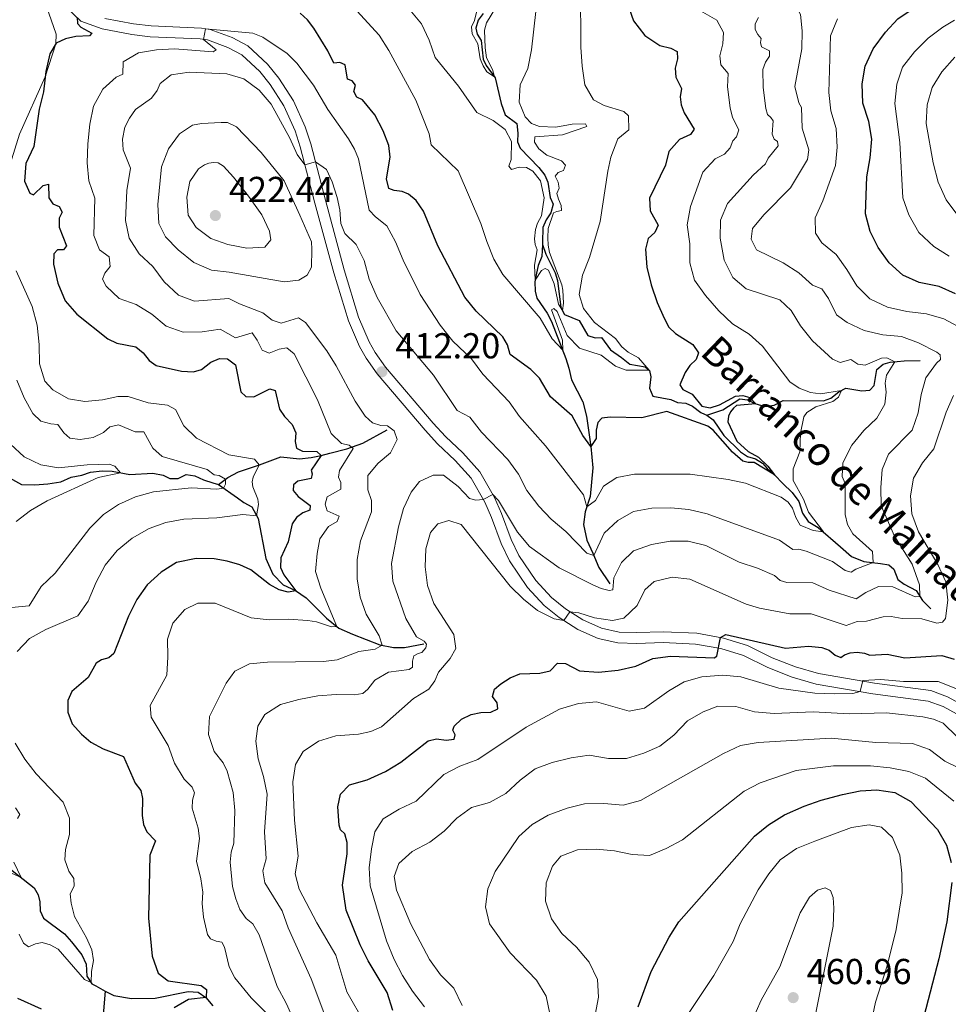
# Model space of a CAD drawing. Units: metres. Extents: x 629426 to 636413, y 651175 to 655931.
# Drawn here: x 634050 to 634308, y 652501 to 652774 of the extents above; entities that cross this region are included whole.
import ezdxf

# ---------------------------------------------------------------- set-up
doc = ezdxf.new("R2010")
doc.units = ezdxf.units.M
doc.header["$MEASUREMENT"] = 0
doc.linetypes.add('DGN Style 3', pattern=[121.751434, 86.96531, -34.786124])
for name, color, linetype, lineweight in [('Elementos auxiliares', 7, 'Continuous', 0), ('Entidades rústicas y varios', 7, 'Continuous', 0), ('Hidrografía', 7, 'Continuous', 0), ('Relieve y altimetría', 7, 'Continuous', 0), ('Textos de rotulación', 7, 'Continuous', 0), ('Viales y ferrocarril', 7, 'Continuous', 0)]:
    doc.layers.add(name, color=color, linetype=linetype, lineweight=lineweight)
doc.styles.add('Style-Arial', font='txt')
doc.styles.add('Style-timesi', font='timesi.shx', dxfattribs={"bigfont": 'timesibig.shx'})

# ---------------------------------------------------------------- blocks, each defined once
blk = doc.blocks.new('5PATER_228')
at = {"layer": 'Relieve y altimetría', "linetype": 'Continuous', "lineweight": 0}
h = blk.add_hatch(color=250, dxfattribs=at)
edge = h.paths.add_edge_path()
edge.add_ellipse((0, 0), major_axis=(-1.1, -1.11), ratio=0.999422, start_angle=0, end_angle=360)
blk = doc.blocks.new('5PATER_237')
at = {"layer": 'Relieve y altimetría', "linetype": 'Continuous', "lineweight": 0}
h = blk.add_hatch(color=250, dxfattribs=at)
edge = h.paths.add_edge_path()
edge.add_ellipse((0, 0), major_axis=(-1.1, -1.11), ratio=0.999422, start_angle=0, end_angle=360)
blk = doc.blocks.new('5PATER_238')
at = {"layer": 'Relieve y altimetría', "linetype": 'Continuous', "lineweight": 0}
h = blk.add_hatch(color=250, dxfattribs=at)
edge = h.paths.add_edge_path()
edge.add_ellipse((0, 0), major_axis=(-1.1, -1.11), ratio=0.999422, start_angle=0, end_angle=360)

msp = doc.modelspace()

# ---------------------------------------------------------------- linework, layer by layer
at = {"layer": 'Elementos auxiliares', "color": 250, "linetype": 'Continuous', "lineweight": 0}
msp.add_3dface([(629426.49, 655801.59), (636323.9, 655930.9), (636412.95, 651304.62), (629511.01, 651175.33)], dxfattribs=at)
at = {"layer": 'Entidades rústicas y varios', "color": 92, "linetype": 'Continuous', "lineweight": 0}
msp.add_polyline3d([(634056.178, 652781.824, 398.77), (634060.308, 652770.078, 399.749), (634060.227, 652767.411, 400.021), (634057.206, 652758.211, 400.021), (634050.108, 652742.264, 398.906), (634047.45, 652733.996, 398.607), (634045.985, 652732.47, 398.226), (634044.486, 652732.603, 397.954), (634042.65, 652734.632, 397.492), (634038.684, 652746.354, 397.057), (634034.135, 652755.97, 397.193), (634030.229, 652762.091, 397.165), (634027.979, 652764.411, 397.193), (634025.741, 652767.438, 397.22), (634023.202, 652771.901, 397.301), (634022.345, 652775.228, 397.465)], dxfattribs=at)
at = {"layer": 'Hidrografía', "color": 142, "linetype": 'DGN Style 3', "lineweight": 25}
for points in [[(634178.949, 652775.855, 383.593), (634177.52, 652773.95, 383.838), (634176.884, 652771.788, 383.865), (634177.273, 652770.055, 383.92), (634178.369, 652768.364, 384.028), (634178.937, 652763.182, 384.409), (634179.818, 652761.35, 384.599), (634182.28, 652758.001, 385.035), (634183.923, 652750.828, 385.361), (634185.049, 652747.642, 385.606), (634188.28, 652745.26, 385.905), (634188.634, 652742.575, 386.258), (634188.465, 652740.178, 386.503), (634189.21, 652738.371, 386.72), (634194.432, 652733.012, 387.319), (634196.108, 652730.871, 387.482), (634196.935, 652729.011, 387.563), (634197.54, 652724.726, 387.618), (634198.448, 652722.868, 387.618), (634197.763, 652720.461, 387.726), (634196.444, 652718.476, 387.917), (634195.535, 652716.39, 388.107), (634195.479, 652712.256, 388.365), (634195.47, 652711.602, 388.406)], [(634195.47, 652711.602, 388.406), (634195.238, 652708.279, 388.677), (634194.228, 652705.81, 389.112), (634193.81, 652703.653, 389.439), (634193.288, 652701.276, 390.146), (634193.395, 652698.722, 390.717), (634193.899, 652696.693, 391.233), (634196.702, 652692.589, 391.859), (634197.975, 652690.222, 392.729), (634201.965, 652679.969, 395.665), (634202.808, 652677.321, 395.72), (634203.473, 652674.071, 396.236), (634206.646, 652667.881, 397.243), (634207.652, 652663.958, 397.922), (634208.913, 652655.471, 400.016), (634209.47, 652649.554, 401.593), (634208.681, 652641.624, 404.149), (634207.326, 652637.38, 405.4), (634206.883, 652633.809, 406.678), (634207.786, 652629.53, 408.064), (634209.466, 652625.866, 409.805), (634211.099, 652621.847, 411.055), (634214.128, 652617.34, 413.122)], [(634195.47, 652711.602, 388.406), (634196.341, 652708.928, 388.678), (634198.976, 652703.733, 389.086), (634199.618, 652701.625, 389.276), (634200.56, 652694.165, 389.929), (634201.524, 652692.227, 390.092), (634205.611, 652690.515, 390.554), (634208.09, 652686.378, 390.935), (634210.088, 652685.739, 391.37), (634211.8, 652685.828, 391.696), (634214.372, 652682.373, 392.294), (634217.435, 652680.26, 392.621), (634219.703, 652678.375, 393.409), (634223.961, 652677.647, 394.579), (634225.178, 652676.638, 395.041), (634225.514, 652674.877, 395.068), (634225.17, 652671.743, 395.285), (634226.086, 652669.504, 395.721), (634231.109, 652668.574, 396.672), (634232.976, 652667.715, 397.107), (634235.264, 652667.571, 397.243), (634237.131, 652666.685, 397.325), (634239.425, 652664.937, 397.461), (634240.452, 652664.521, 397.509), (634241.152, 652664.238, 397.542)], [(634241.152, 652664.238, 397.542), (634245.555, 652665.66, 398.058), (634250.278, 652668.776, 399.173), (634252.432, 652668.521, 399.499), (634254.493, 652667.476, 399.961), (634257.258, 652666.608, 400.424), (634259.86, 652667.014, 400.532), (634262.363, 652668.317, 401.185), (634273.544, 652668.165, 403.959), (634275.567, 652668.968, 404.339), (634277.762, 652670.7, 404.801), (634279.726, 652671.719, 405.291), (634284.228, 652671.023, 406.107), (634286.455, 652671.15, 406.678), (634287.653, 652672.425, 407.33), (634288.35, 652676.873, 408.554), (634290.142, 652678.351, 408.934), (634292.034, 652678.934, 409.424), (634295.942, 652679.34, 411.055), (634300.428, 652679.405, 412.741)], [(634241.152, 652664.238, 397.542), (634242.92, 652662.914, 397.678), (634245.865, 652658.542, 398.059), (634250.5, 652654.013, 398.712), (634252.457, 652652.748, 399.011), (634254.618, 652652.112, 399.391), (634256.574, 652650.902, 399.5), (634257.857, 652649.378, 399.636), (634259.905, 652647.652, 399.989), (634262.212, 652645.197, 400.805), (634264.791, 652642.775, 402.029), (634266.692, 652640.258, 402.926), (634267.739, 652636.961, 403.443), (634269.308, 652634.709, 403.959), (634272.062, 652633.025, 404.422), (634278.265, 652627.604, 406.896), (634281.365, 652624.975, 407.63), (634284.766, 652623.603, 408.854), (634289.401, 652623.045, 410.893), (634291.721, 652622.604, 411.382), (634293.078, 652621.435, 411.926), (634294.226, 652618.521, 412.524), (634295.992, 652617.279, 412.932), (634299.265, 652615.47, 414.156), (634301.09, 652612.679, 415.624), (634303.34, 652610.413, 417.065)], [(634105.355, 652644.973, 389.471), (634107.954, 652646.875, 390.177), (634110.913, 652648.432, 391.292), (634116.801, 652650.456, 395.072), (634122.711, 652652.672, 395.752), (634127.946, 652652.045, 396.812), (634131.174, 652652.464, 398.253), (634133.936, 652653.038, 399.993), (634136.316, 652653.685, 402.033), (634141.079, 652654.843, 404.235), (634145.479, 652656.429, 405.567), (634152.312, 652660.105, 408.531)], [(634046.509, 652647.275, 380.634), (634050.662, 652644.994, 380.906), (634054.337, 652644.824, 381.477), (634057.949, 652645.116, 381.667), (634061.555, 652645.652, 382.266), (634064.437, 652647.017, 382.592), (634067.417, 652647.567, 383.136), (634069.848, 652648.406, 383.571), (634073.023, 652648.743, 384.142), (634075.825, 652648.692, 384.713), (634080.741, 652647.705, 385.311), (634087.124, 652648.107, 386.181), (634089.991, 652647.541, 386.399), (634091.832, 652646.599, 386.942), (634094.198, 652646.593, 387.377), (634096.406, 652647.699, 388.003), (634098.805, 652647.395, 388.519), (634101.249, 652646.276, 388.927), (634103.812, 652645.463, 389.267), (634105.355, 652644.973, 389.471)], [(634105.355, 652644.973, 389.471), (634110.708, 652641.248, 391.456), (634112.447, 652639.978, 392.979), (634114.702, 652638.746, 394.256), (634116.373, 652635.489, 395.235), (634118.531, 652624.41, 397.492), (634120.498, 652620.017, 398.226), (634123.359, 652617.084, 398.77), (634126.819, 652615.469, 399.967), (634129.716, 652613.489, 401.272), (634135.435, 652607.813, 403.882), (634138.837, 652605.027, 405.214), (634142.651, 652603.392, 406.547), (634150.19, 652600.446, 409.755), (634154.041, 652599.655, 411.06), (634157.086, 652599.69, 412.393), (634162.479, 652600.644, 414.514)], [(634046.722, 652538.738, 389.58), (634054.131, 652532.879, 390.396), (634055.259, 652530.944, 390.613), (634055.706, 652529.022, 390.722), (634055.786, 652526.468, 390.967), (634056.725, 652524.42, 391.157), (634062.553, 652520.079, 391.81), (634064.555, 652517.917, 392.082), (634067.432, 652514.25, 392.924), (634068.573, 652511.663, 393.822), (634068.776, 652508.349, 394.556), (634070.234, 652506.23, 395.073), (634071.329, 652505.621, 395.294), (634073.865, 652504.211, 395.807)], [(634073.865, 652504.211, 395.807), (634073.375, 652497.592, 397.737), (634070.768, 652484.103, 402.142), (634070.914, 652479.673, 403.556), (634071.74, 652475.203, 405.051), (634071.637, 652470.931, 406.52), (634072.039, 652467.24, 407.988), (634072.095, 652463.162, 409.184), (634070.802, 652455.928, 412.447)], [(634073.865, 652504.211, 395.807), (634076.311, 652502.983, 397.139), (634081.17, 652502.13, 397.792), (634087.777, 652502.212, 398.499), (634096.957, 652504.113, 399.07), (634099.708, 652503.925, 399.45), (634101.914, 652502.447, 399.994), (634103.84, 652500.066, 400.81)]]:
    msp.add_polyline3d(points, dxfattribs=at)
at = {"layer": 'Relieve y altimetría', "color": 30, "linetype": 'Continuous', "lineweight": 0, "flags": 128}
for points, elevation in [([(634309.41, 652817.7), (634305.045, 652814.848), (634300.347, 652812.762), (634295.73, 652810.134), (634286.911, 652804.461), (634282.963, 652801.391), (634275.765, 652794.184), (634268.812, 652786.548), (634266.316, 652782.217), (634265.862, 652777.921), (634267.134, 652775.526), (634267.58, 652771.021), (634267.518, 652766.019), (634265.614, 652755.533), (634266.658, 652751.013), (634267.418, 652749.75), (634267.645, 652744.016), (634269.509, 652737.962), (634269.129, 652735.289), (634264.371, 652727.397), (634256.988, 652719.919), (634253.776, 652716.092)], 415), ([(634206.047, 652782.864), (634206.126, 652766.504), (634206.428, 652761.231), (634207.187, 652756.052), (634209.584, 652751.885), (634212.609, 652750.261), (634218.028, 652748.577), (634219.303, 652747.407), (634219.464, 652743.548), (634216.416, 652741.011), (634214.454, 652735.885), (634213.581, 652732.032), (634211.428, 652718.069), (634208.499, 652707.995), (634206.532, 652703.086), (634205.662, 652697.765), (634206.803, 652693.872), (634209.875, 652689.937), (634215.732, 652685.488), (634217.52, 652683.186), (634219.209, 652681.725), (634222.125, 652680.126), (634225.069, 652676.728), (634218.678, 652676.705), (634215.772, 652677.815), (634211.766, 652680.861), (634205.715, 652682.831), (634202.325, 652686.378), (634199.524, 652692.984), (634198.553, 652693.889), (634197.991, 652693.469), (634201.019, 652685.046), (634201.061, 652682.292), (634198.085, 652685.467), (634194.76, 652691.137), (634184.394, 652703.272), (634181.915, 652707.614), (634179.955, 652712.452), (634178.347, 652717.522), (634171.962, 652732.118), (634164.481, 652739.334), (634163.956, 652742.397), (634160.264, 652751.72), (634152.711, 652765.528), (634150.068, 652769.773), (634142.861, 652777.728)], 395), ([(634154.83, 652781.396), (634161.812, 652772.939), (634163.908, 652768.392), (634165.613, 652763.562), (634172.056, 652755.641), (634177.198, 652748.289), (634181.69, 652746.074), (634185.058, 652743.641), (634186.798, 652740.276), (634186.78, 652735.273), (634186.111, 652733.383), (634186.837, 652732.473), (634188.973, 652733.088), (634191.04, 652733.076), (634192.802, 652732.024), (634194.924, 652729.348), (634195.918, 652724.589), (634195.177, 652719.644), (634194.051, 652717.554), (634193.515, 652715.857), (634193.242, 652713.24), (634193.438, 652711.613), (634193.985, 652710.155), (634193.257, 652705.87), (634193.396, 652701.767), (634195.202, 652704.434), (634196.143, 652704.97), (634197.132, 652704.528), (634198.732, 652700.726), (634199.854, 652695.092), (634200.979, 652693.321), (634201.292, 652695.377), (634201.138, 652698.91), (634200.835, 652700.399), (634197.386, 652709.467), (634196.991, 652711.471), (634196.922, 652713.51), (634197.033, 652716.068), (634198.467, 652720.422), (634199.41, 652720.849), (634200.737, 652721.094), (634200.654, 652722.507), (634199.858, 652724.204), (634199.443, 652725.854), (634200.067, 652727.254), (634199.76, 652728.961), (634198.965, 652730.604), (634199.814, 652731.627), (634201.271, 652732.228), (634201.866, 652733.682), (634200.727, 652734.882), (634196.643, 652736.431), (634194.43, 652738.235), (634193.25, 652740.06), (634193.329, 652741.53), (634200.959, 652742.122), (634207.766, 652744.41), (634207.396, 652745.191), (634203.7, 652745.061), (634199.12, 652744.287), (634194.63, 652744.412), (634192.409, 652745.291), (634190.604, 652747.104), (634188.998, 652751.15), (634189.252, 652755.969), (634191.361, 652760.554), (634192.342, 652765.769), (634193.637, 652776.379)], 390), ([(634182.507, 652777.519), (634179.874, 652773.276), (634179.345, 652771.225), (634179.501, 652766.279), (634179.912, 652763.485), (634181.529, 652760.229), (634182.082, 652758.269), (634179.959, 652759.667), (634178.919, 652761.277), (634178.118, 652763.246), (634177.462, 652767.366), (634175.882, 652770.162), (634175.706, 652772.091), (634176.566, 652773.902), (634177.393, 652777.347)], 385), ([(634273.511, 652631.759), (634269.381, 652637.228), (634267.974, 652640.87), (634265.12, 652646.088), (634265.08, 652649.351), (634266.942, 652654.04), (634267.162, 652659.239), (634268.102, 652663.8), (634268.921, 652664.986), (634271.418, 652666.56), (634276.12, 652668.016), (634277.7, 652669.218), (634278.559, 652671.113), (634272.703, 652670.146), (634269.975, 652670.526), (634266.768, 652671.765), (634264.23, 652673.481), (634256.616, 652683.375), (634252.89, 652686.711), (634248.235, 652689.58), (634244.408, 652693.2), (634240.757, 652697.431), (634237.729, 652701.703), (634236.411, 652706.525), (634236.383, 652711.828), (634235.676, 652717.144), (634236.605, 652722.222), (634240.014, 652731.785), (634243.46, 652735.417), (634246.017, 652736.72), (634247.559, 652738.465), (634248.335, 652740.412), (634249.372, 652741.576), (634249.985, 652743.492), (634248.255, 652746.938), (634247.575, 652749.616), (634246.83, 652755.421), (634247.08, 652759.152), (634245.044, 652761.612), (634244.776, 652764.082), (634245.524, 652767.415), (634245.785, 652770.575), (634243.867, 652773.963), (634239.352, 652776.617)], 405), ([(634255.499, 652774.69), (634254.582, 652772.958), (634254.587, 652771.408), (634255.323, 652770.008), (634256.188, 652768.911), (634256.021, 652767.765), (634256.344, 652766.603), (634258.57, 652765.506), (634258.52, 652763.955), (634257.383, 652762.354), (634256.718, 652760.301), (634256.816, 652755.301), (634257.485, 652749.438), (634257.982, 652747.762), (634258.951, 652746.938), (634259.596, 652745.973), (634259.263, 652742.294), (634259.809, 652740.891), (634260.718, 652740.312), (634260.934, 652739.092), (634258.122, 652735.608), (634257.392, 652734.07), (634253.977, 652730.872), (634246.875, 652723.057), (634244.876, 652718.447), (634244.838, 652713.442), (634245.948, 652707.264), (634248.385, 652702.5), (634252.012, 652699.338), (634261.377, 652696.239), (634264.565, 652693.313), (634267.195, 652689.059), (634270.449, 652684.894), (634276.047, 652679.814), (634278.215, 652678.825), (634281.136, 652679.647), (634283.064, 652678.435), (634285.164, 652678.152), (634289.638, 652680.093), (634291.106, 652680.123), (634293.414, 652679.077), (634291.016, 652675.301), (634290.653, 652673.091), (634290.949, 652670.595), (634290.609, 652667.297), (634288.323, 652663.388), (634284.718, 652659.921), (634281.451, 652655.842), (634278.949, 652651.012), (634278.701, 652647.2), (634279.531, 652645.204), (634279.57, 652636.665), (634280.227, 652633.796), (634281.667, 652631.214), (634287.126, 652626.295), (634287.371, 652623.29), (634282.514, 652621.395), (634281.253, 652620.553), (634279.611, 652621.063), (634276.024, 652623.546), (634268.767, 652626.45), (634266.681, 652626.945), (634265.05, 652626.884), (634261.351, 652629.528), (634241.213, 652636.784), (634236.102, 652638.012), (634231.125, 652638.501), (634225.842, 652638.346), (634220.72, 652637.479)], 410), ([(634277.422, 652774.318), (634275.486, 652769.626), (634275.001, 652753.901), (634275.542, 652748.745), (634277.055, 652743.908), (634277.298, 652738.691), (634276.859, 652733.596), (634273.362, 652723.761), (634271.256, 652719.013), (634271.342, 652714.799), (634273.084, 652712.088), (634277.094, 652708.852), (634280.062, 652704.698), (634282.766, 652700.184), (634286.457, 652696.561), (634291.373, 652694.241), (634296.729, 652692.991), (634302.208, 652692.396), (634306.998, 652690.96), (634314.725, 652686.779)], 420), ([(634308.444, 652708.369), (634304.22, 652711.087), (634300.054, 652714.98), (634297.295, 652719.894), (634295.639, 652724.605), (634294.724, 652740.034), (634293.408, 652750.865), (634293.951, 652756.224), (634295.546, 652760.964), (634298.831, 652765.22), (634302.67, 652768.97), (634306.714, 652772.046), (634309.991, 652774.017)], 430), ([(634124.785, 652607.509), (634130.177, 652607.185), (634132.605, 652606.799), (634136.823, 652605.39), (634138.29, 652605.475), (634133.857, 652616.135), (634132.374, 652620.758), (634132.79, 652625.741), (634133.521, 652629.862), (634135.926, 652633.284), (634138.372, 652634.694), (634138.914, 652636.119), (634135.591, 652637.683), (634135.009, 652639.52), (634135.62, 652641.546), (634139.412, 652643.663), (634139.401, 652645.512), (634138.745, 652646.995), (634138.979, 652648.849), (634142.798, 652654.937), (634141.744, 652655.922), (634139.587, 652656.34), (634136.701, 652659.137), (634132.865, 652668.495), (634126.456, 652681.282), (634124.356, 652682.898), (634122.242, 652682.528), (634119.463, 652681.438), (634117.516, 652682.241), (634116.18, 652685.042), (634114.779, 652687.08), (634110.157, 652685.68), (634105.818, 652688.127), (634100.875, 652687.366), (634095.551, 652687.249), (634090.835, 652688.928), (634086.823, 652692.273), (634082.553, 652694.932), (634077.785, 652696.648), (634074.152, 652700.09), (634073.133, 652702.055), (634073.807, 652703.673), (634075.319, 652705.526), (634074.965, 652708.212), (634072.313, 652710.197), (634070.735, 652714.19), (634070.979, 652724.525), (634069.328, 652729.324), (634068.882, 652734.304), (634069.072, 652739.612), (634069.652, 652745.068), (634070.637, 652750.121), (634073.212, 652754.833), (634076.96, 652758.131), (634078.82, 652758.931), (634078.912, 652762.387), (634083.185, 652764.922), (634088.117, 652765.757), (634093.171, 652765.997), (634103.902, 652765.211), (634104.707, 652765.744), (634101.249, 652768.638), (634101.761, 652771.594), (634114.904, 652770.34), (634117.674, 652769.228), (634124.484, 652764.717), (634127.149, 652762.052), (634131.79, 652755.919), (634135.79, 652749.175), (634141.533, 652740.97), (634143.196, 652738.122), (634144.339, 652735.452), (634147.297, 652721.181), (634148.994, 652719.339), (634152.225, 652716.797), (634154.63, 652712.41), (634156.693, 652707.258), (634161.407, 652697.745), (634166.963, 652689.22), (634170.48, 652684.805), (634175.667, 652679.88), (634178.854, 652675.648), (634186.155, 652667.904), (634189.024, 652663.808), (634196.235, 652655.661), (634206.874, 652642.118), (634207.76, 652638.737), (634210.207, 652640.55), (634212.438, 652644.458), (634216.079, 652646.926), (634220.99, 652647.843), (634236.52, 652647.835), (634247.01, 652646.346), (634251.91, 652645.349), (634261.754, 652641.417), (634263.767, 652640.044), (634264.97, 652638.41), (634265.841, 652635.762), (634267.053, 652633.666), (634270.674, 652632.135), (634273.511, 652631.759)], 405), ([(634310.591, 652720.052), (634307.616, 652724.068), (634305.367, 652728.999), (634304.06, 652734.357), (634302.082, 652745.31), (634302.393, 652750.449), (634303.74, 652755.265), (634306.397, 652759.671), (634310.015, 652763.744)], 435), ([(634220.72, 652637.479), (634216.389, 652634.985), (634212.604, 652631.473), (634209.72, 652625.24), (634207.748, 652625.879), (634201.901, 652631.922), (634197.819, 652635.276), (634194.451, 652638.97), (634191.1, 652643.297), (634188.777, 652647.846), (634185.824, 652651.881), (634178.466, 652659.492), (634175.208, 652663.668), (634171.688, 652665.526), (634165.122, 652675.373), (634154.754, 652687.616), (634149.532, 652696.947), (634147.251, 652702.04), (634145.867, 652707.206), (634143.615, 652711.67), (634140.464, 652714.71), (634139.373, 652717.516), (634139.078, 652721.318), (634138.41, 652724.704), (634136.961, 652729.053), (634135.367, 652732.501), (634132.312, 652734.628), (634129.424, 652733.814), (634127.299, 652736.626), (634125.213, 652741.171), (634120.021, 652750.673), (634116.678, 652754.575), (634112.479, 652757.725), (634107.665, 652759.095), (634097.212, 652759.534), (634092.274, 652758.766), (634089.172, 652756.404), (634088.342, 652754.402), (634086.726, 652752.302), (634082.357, 652749.193), (634080.639, 652746.765), (634079.358, 652744.237), (634078.693, 652740.878), (634078.861, 652737.971), (634080.897, 652732.846), (634079.937, 652726.625), (634079.565, 652718.268), (634080.547, 652713.367), (634083.313, 652709.063), (634087.1, 652705.542), (634090.329, 652701.301), (634094.267, 652697.574), (634098.68, 652695.924), (634108.292, 652696.665), (634111.234, 652695.12), (634117.676, 652692.615), (634120.301, 652690.629), (634122.793, 652689.782), (634127.631, 652691.241), (634129.56, 652690.003), (634135.46, 652682.128), (634138.14, 652677.906), (634143.363, 652668.093), (634146.123, 652663.981), (634148.163, 652662.127), (634150.518, 652661.386), (634152.396, 652661.289), (634154.193, 652659.857), (634155.086, 652657.428), (634153.202, 652653.799), (634149.754, 652650.873), (634146.942, 652647.443), (634146.86, 652643.443), (634147.873, 652640.472), (634147.963, 652637.401), (634144.865, 652629.342), (634143.911, 652624.128), (634143.967, 652618.744), (634144.725, 652613.646), (634146.424, 652608.944), (634150.058, 652602.877), (634150.912, 652600.298), (634148.894, 652599.223), (634144.366, 652598.559), (634138.403, 652596.233), (634134.578, 652595.747), (634118.97, 652595.617), (634113.975, 652595.161), (634109.939, 652593.066), (634107.559, 652589.754), (634102.854, 652580.465), (634102.575, 652575.482), (634104.17, 652570.744), (634106.68, 652567.598), (634107.816, 652565.282), (634109.433, 652559.386), (634109.933, 652554.407), (634109.64, 652545.303), (634108.903, 652542.758), (634108.606, 652540.005), (634109.315, 652533.275)], 410), ([(634128.029, 652719.76), (634123.617, 652729.351), (634117.271, 652737.243), (634110.391, 652744.337), (634107.892, 652745.51), (634106.123, 652745.582), (634100.636, 652745.252), (634098.143, 652744.793), (634094.522, 652742.353), (634091.48, 652738.184), (634089.569, 652733.222), (634088.559, 652722.785), (634088.831, 652717.46), (634090.701, 652713.8), (634094.172, 652710.204), (634098.572, 652706.645), (634103.429, 652704.515), (634108.402, 652703.998), (634123.63, 652701.286), (634127.745, 652701.777), (634130.03, 652703.102), (634131.208, 652705.302), (634131.349, 652710.391), (634131.2, 652712.346), (634128.029, 652719.76)], 415), ([(634113.751, 652725.042), (634109.59, 652730.342), (634106.753, 652733.384), (634105.292, 652734.333), (634104.012, 652734.415), (634102.71, 652734.253), (634101.468, 652733.819), (634099.806, 652732.643), (634097.429, 652729.195), (634096.567, 652724.798), (634096.997, 652719.82), (634099.216, 652716.34), (634103.303, 652713.296), (634108.025, 652711.658), (634113.257, 652710.653), (634118.304, 652710.897), (634119.901, 652712.902), (634119.525, 652715.342), (634117.432, 652719.885), (634113.751, 652725.042)], 420), ([(634253.776, 652716.092), (634253.484, 652713.102), (634254.959, 652710.141), (634262.376, 652706.54), (634266.674, 652703.8), (634270.525, 652700.37), (634273.076, 652699.307), (634274.954, 652696.599), (634277.128, 652692.096), (634280.094, 652689.987), (634284.845, 652687.745), (634290.037, 652686.519), (634295.268, 652686.083), (634299.982, 652684.303), (634305.066, 652681.742), (634305.98, 652680.945), (634306.087, 652679.723), (634304.939, 652678.666), (634301.95, 652674.552), (634300.712, 652669.931), (634299.865, 652664.828), (634298.228, 652660.096), (634291.641, 652653.4), (634289.853, 652649.093), (634289.44, 652644.109), (634289.613, 652639.056), (634293.306, 652630.561), (634298.223, 652622.857), (634300.246, 652617.051), (634300.314, 652613.866), (634299.065, 652613.731), (634292.834, 652616.541), (634288.808, 652616.594), (634285.334, 652614.918), (634282.595, 652613.176), (634275.149, 652615.552), (634270.574, 652617.586), (634263.355, 652617.703), (634261.468, 652618.236), (634259.888, 652619.672), (634255.197, 652621.67), (634250.131, 652623.361), (634240.843, 652628.012), (634235.923, 652629.216), (634230.921, 652629.215), (634225.752, 652628.311), (634220.776, 652626.485), (634217.36, 652623.287), (634215.272, 652619.002), (634215.014, 652615.679), (634213.957, 652615.494), (634211.77, 652616.047), (634209.437, 652617.087), (634200.066, 652621.845), (634191.856, 652627.764), (634188.533, 652631.67), (634183.212, 652640.522), (634181.614, 652642.175), (634178.956, 652640.777), (634176.92, 652640.572), (634175.169, 652641.08), (634172, 652644.441), (634167.91, 652647.567), (634165.081, 652647.59), (634161.229, 652645.798), (634158.951, 652642.841), (634156.826, 652638.313), (634155.454, 652633.203), (634153.482, 652623.039), (634153.873, 652618.053), (634157.414, 652607.726), (634160.456, 652602.594), (634162.52, 652601.44), (634163.217, 652600.584), (634162.992, 652599.6), (634161.905, 652598.245), (634160.93, 652598.034), (634159.638, 652597.382), (634159.315, 652595.852), (634159.295, 652594.193), (634158.384, 652593.549), (634152.634, 652592.778), (634148.845, 652590.552), (634146.909, 652588.119), (634145.52, 652586.894), (634143.108, 652586.464), (634138.109, 652586.607), (634133.037, 652586.19), (634127.687, 652585.196), (634122.602, 652583.813), (634118.252, 652581.086), (634116.306, 652577.837), (634115.766, 652573.665), (634116.397, 652568.706), (634117.926, 652563.836), (634118.955, 652558.934), (634118.161, 652548.41), (634118.667, 652540.979), (634117.702, 652537.641), (634118.287, 652534.308), (634123.125, 652526.493)], 415), ([(634049.167, 652704.337), (634053.612, 652694.445), (634054.998, 652689.197), (634055.543, 652683.851), (634055.6, 652678.44), (634057.145, 652673.693), (634059.392, 652671.229), (634063.714, 652668.715), (634068.214, 652668.065), (634073.198, 652668.461), (634077.407, 652669.368), (634080.261, 652669.454), (634085.846, 652667.665), (634091.217, 652667.013), (634093.418, 652665.753), (634095.768, 652661.259), (634099.265, 652657.823), (634108.264, 652653.241), (634115.404, 652651.98), (634116.688, 652650.417), (634115.017, 652646.983), (634114.771, 652645.727), (634114.964, 652644.262), (634116.286, 652640.835), (634116.506, 652639.398), (634115.971, 652636.271), (634112.182, 652636.655), (634104.913, 652635.69), (634095.729, 652635.284), (634090.797, 652634.422), (634086.1, 652632.713), (634081.408, 652630.074), (634077.235, 652626.642), (634073.856, 652622.582), (634071.41, 652617.805), (634069.189, 652612.548), (634066.259, 652608.487), (634057.439, 652604.637), (634052.894, 652602.178), (634049.444, 652598.563)], 395), ([(634082.252, 652659.611), (634077.589, 652661.528), (634075.154, 652660.934), (634073.471, 652659.431), (634070.591, 652657.984), (634066.903, 652657.446), (634064.067, 652657.823), (634062.405, 652659.285), (634060.753, 652661.59), (634058.791, 652661.768), (634056.002, 652662.526), (634053.797, 652664.691), (634051.38, 652669.067), (634049.331, 652673.956)], 390), ([(634309.691, 652669.65), (634307.663, 652665.078), (634304.255, 652654.88), (634301.078, 652651.018), (634298.542, 652646.7), (634297.724, 652641.828), (634298.107, 652636.845), (634299.934, 652631.822), (634305.295, 652622.755), (634307.569, 652617.933), (634308.136, 652612.832), (634307.452, 652607.759), (634306.658, 652606.655), (634305.058, 652606.432), (634300.873, 652607.624), (634295.405, 652607.676), (634292.374, 652608.293), (634290.173, 652608.194), (634285.492, 652607.01), (634282.911, 652606.903), (634279.833, 652605.779), (634270.138, 652609.061), (634264.21, 652609.048), (634255.72, 652610.588), (634252.079, 652611.737), (634236.436, 652618.65), (634231.462, 652619.173), (634226.522, 652618.012), (634223.905, 652615.646), (634221.763, 652611.36), (634218.083, 652607.776), (634214.86, 652607.139), (634209.917, 652607.883), (634205.515, 652609.259), (634203.052, 652609.61), (634201.378, 652607.119), (634198.702, 652607.608), (634194.058, 652609.933), (634190.197, 652613.11)], 420), ([(634047.847, 652610.762), (634052.759, 652611.27), (634056.103, 652616.642), (634060.006, 652620.308), (634069.595, 652632.82), (634073.404, 652636.639), (634077.584, 652639.384), (634082.353, 652641.549), (634087.33, 652642.875), (634097.805, 652644.014), (634104.91, 652643.67), (634106.781, 652643.981), (634107.355, 652645.093), (634107.302, 652646.398), (634105.619, 652647.443), (634104.147, 652647.604), (634102.239, 652649.142), (634089.709, 652652.72), (634087.131, 652655.087), (634084.619, 652659.578), (634082.252, 652659.611)], 390), ([(634047.576, 652656.173), (634051.347, 652652.687), (634056.017, 652650.417), (634060.944, 652649.564), (634068.907, 652650.464), (634074.995, 652650.643), (634076.612, 652650.051), (634078.184, 652648.219), (634071.956, 652646.867), (634057.811, 652640.376), (634053.105, 652637.75), (634049.177, 652634.654)], 385), ([(634190.197, 652613.11), (634186.48, 652616.704), (634172.868, 652633.848), (634169.394, 652634.965), (634166.34, 652634.059), (634164.323, 652631.624), (634163.028, 652627.11), (634162.825, 652622.112), (634163.441, 652616.924), (634165.229, 652611.897), (634170.778, 652603.282), (634171.376, 652599.351), (634169.827, 652596.626), (634166.551, 652592.842), (634165.495, 652590.364), (634163.857, 652588.046), (634159.557, 652585.51), (634150.662, 652577.658), (634147.724, 652576.347), (634144.285, 652575.623), (634137.986, 652575.086), (634133.205, 652573.63), (634128.934, 652570.765), (634126.809, 652567.106), (634126.091, 652562.332), (634126.554, 652551.708), (634127.576, 652541.666), (634126.722, 652536.736), (634127.845, 652532.506), (634132.768, 652523.197), (634138.016, 652514.201), (634141.104, 652503.977), (634146.127, 652495.078)], 420), ([(634120.983, 652495.844), (634114.487, 652502.319), (634109.912, 652507.882), (634108.327, 652510.923), (634107.018, 652516.39), (634106.282, 652517.816), (634104.7, 652518.029), (634103.163, 652518.704), (634102.32, 652519.925), (634101.19, 652524.756), (634100.84, 652528.556), (634101.02, 652531.687), (634100.483, 652535.348), (634099.24, 652540.272), (634100.117, 652546.545), (634099.704, 652549.474), (634098.04, 652555.015), (634098.131, 652557.22), (634098.686, 652559.298), (634098.084, 652560.809), (634095.835, 652563.075), (634093.132, 652567.561), (634091.399, 652572.475), (634086.669, 652580.32), (634086.413, 652583.551), (634091.027, 652591.94), (634091.329, 652597.114), (634091.202, 652602.007), (634092.688, 652606.443), (634096.011, 652610.183), (634099.645, 652612.025), (634104.432, 652612.014), (634114.485, 652607.888), (634119.458, 652607.373), (634124.785, 652607.509)], 405), ([(634162.657, 652499.828), (634159.305, 652504.145), (634156.537, 652508.483), (634154.259, 652512.934), (634152.132, 652518.18), (634147.565, 652533.415), (634147.291, 652538.41), (634147.943, 652543.753), (634148.854, 652548.395), (634151.173, 652552.032), (634155.631, 652554.763), (634160.369, 652556.974), (634168.033, 652564.35), (634172.467, 652566.667), (634177.433, 652568.508), (634190.95, 652577.56), (634200.154, 652582.546), (634205.439, 652584.099), (634210.421, 652584.525), (634219.529, 652581.991), (634223.783, 652582.786), (634230.514, 652587.605), (634234.809, 652590.165), (634239.704, 652591.515), (634245.543, 652591.956), (634250.528, 652591.52), (634261.163, 652588.354), (634271.127, 652586.992), (634276.655, 652586.771), (634281.654, 652586.91), (634283.711, 652587.415), (634284.505, 652590.446), (634289.489, 652590.808), (634295.812, 652590.176), (634305.412, 652590.183), (634310.32, 652588.242)], 430), ([(634193.424, 652565.934), (634198.093, 652567.72), (634203.409, 652569.048), (634208.451, 652569.727), (634213.763, 652568.844), (634218.767, 652568.851), (634223.633, 652570.284), (634228.051, 652572.206), (634231.96, 652575.323), (634235.772, 652579.24), (634240.068, 652581.799), (634244.203, 652583.401), (634249.204, 652583.237), (634254.401, 652581.766), (634259.796, 652581.306), (634270.675, 652581.744), (634280.711, 652581.245), (634291.085, 652581.511), (634301.126, 652580.386), (634304.131, 652579.767), (634306.82, 652578.599), (634310.651, 652574.815)], 435), ([(634197.453, 652497.875), (634196.428, 652502.769), (634193.809, 652507.176), (634186.451, 652514.861), (634180.704, 652522.871), (634179.601, 652527.608), (634180.232, 652532.625), (634182.26, 652537.379), (634188.846, 652547.128), (634192.567, 652550.474), (634197.056, 652553.069), (634202.306, 652555.052), (634207.162, 652556.24), (634212.518, 652556.323), (634217.845, 652555.81), (634222.673, 652557.157), (634245.72, 652570.238), (634250.487, 652572.4), (634255.414, 652573.248), (634275.705, 652574.48), (634288.079, 652573.285), (634298.258, 652573.004), (634302.966, 652571.314), (634307.22, 652568.11), (634311.204, 652566.152)], 440), ([(634048.855, 652573.071), (634051.522, 652568.6), (634054.747, 652564.547), (634062.177, 652556.651), (634064.008, 652552.228), (634064.02, 652547.659), (634062.88, 652543.556), (634062.695, 652540.643), (634063.821, 652537.484), (634065.195, 652535.445), (634065.32, 652533.353), (634064.194, 652531.209), (634064.41, 652528.63), (634065.357, 652524.896), (634068.688, 652518.954), (634070.17, 652515.639), (634070.611, 652512.711), (634070.077, 652509.599), (634070.028, 652506.53), (634068.161, 652507.362), (634060.835, 652515.805), (634058.634, 652517.039), (634056.418, 652517.7), (634054.495, 652517.307), (634052.609, 652516.453), (634051.174, 652517.457), (634050.006, 652520.016)], 395), ([(634173.099, 652500.141), (634170.768, 652505.043), (634167.13, 652508.694), (634164.051, 652512.983), (634158.88, 652522.773), (634154.844, 652532.267), (634154.25, 652536.035), (634155.498, 652539.673), (634159.248, 652542.964), (634164.141, 652545.565), (634168.107, 652548.612), (634171.676, 652552.248), (634175.696, 652555.159), (634180.698, 652556.594), (634185.297, 652559.136), (634189.197, 652562.779), (634193.424, 652565.934)], 435), ([(634210.084, 652497.588), (634211.036, 652502.498), (634210.691, 652507.413), (634208.416, 652512.262), (634204.851, 652516.35), (634200.813, 652520.179), (634197.917, 652524.258), (634196.273, 652529.205), (634196.464, 652534.223), (634198.242, 652538.897), (634200.551, 652541.664), (634205.165, 652543.472), (634210.329, 652543.605), (634215.479, 652543.139), (634220.396, 652542.098), (634225.184, 652541.907), (634229.826, 652543.787), (634234.345, 652546.219), (634251.466, 652559.759), (634255.913, 652562.054), (634265.959, 652565.524), (634276.295, 652566.796), (634286.603, 652566.763), (634292.027, 652566.221), (634297.269, 652565.187), (634301.931, 652563.351), (634309.732, 652556.93)], 445), ([(634049.511, 652552.133), (634050.222, 652553.289), (634048.933, 652555.14)], 390), ([(634285.89, 652490.95), (634287.994, 652501.083), (634291.267, 652511.24), (634293.753, 652521.327), (634295.393, 652531.504), (634295.336, 652536.97), (634294.752, 652541.933), (634292.718, 652546.907), (634289.635, 652549.717), (634286.277, 652550.355), (634281.334, 652549.603), (634271.138, 652545.884), (634266.069, 652543.767), (634261.536, 652540.655), (634258.363, 652536.789), (634255.408, 652532.336), (634250.412, 652522.889), (634248.434, 652517.993), (634243.049, 652508.511), (634234.185, 652495.166)], 455), ([(634047.899, 652536.919), (634050.535, 652535.723), (634048.482, 652539.982)], 390), ([(634109.315, 652533.275), (634110.202, 652529.812), (634111.297, 652526.816), (634113.061, 652524.35), (634114.94, 652522.92), (634116.69, 652519.801), (634121.688, 652505.489), (634124.231, 652500.864), (634126.368, 652496.121)], 410), ([(634273.061, 652506.46), (634276.246, 652522.218), (634276.445, 652527.215), (634276.192, 652530.185), (634275.445, 652532.128), (634274.016, 652532.86), (634271.853, 652532.218), (634269.664, 652530.242), (634267.104, 652525.94), (634261.371, 652510.894), (634256.244, 652501.628), (634252.031, 652492.213), (634250.931, 652487.324), (634252.292, 652484.821), (634255.854, 652482.174), (634259.67, 652481.763), (634264.562, 652482.756), (634267.248, 652484.91), (634269.607, 652489.255), (634273.061, 652506.46)], 460), ([(634123.125, 652526.493), (634124.729, 652521.756), (634131.189, 652507.557), (634134.979, 652497.473)], 415)]:
    msp.add_lwpolyline(points, dxfattribs=dict(at, elevation=elevation))
at = {"layer": 'Relieve y altimetría', "color": 30, "linetype": 'Continuous', "lineweight": 30, "flags": 128}
for points, elevation in [([(634310.256, 652697.969), (634305.686, 652699.996), (634300.119, 652701.109), (634295.558, 652703.161), (634291.814, 652706.593), (634288.774, 652710.803), (634286.471, 652715.24), (634285.256, 652720.138), (634285.6, 652730.44), (634286.52, 652735.727), (634286.982, 652740.872), (634286.117, 652745.802), (634284.513, 652750.939), (634284.322, 652756.267), (634285.148, 652761.201), (634287.388, 652766.035), (634290.783, 652770.691), (634294.207, 652774.333), (634306.973, 652783.081), (634312.033, 652785.139)], 425), ([(634217.229, 652783.878), (634220.768, 652773.752), (634223.896, 652769.764), (634228.016, 652766.931), (634231.122, 652766.186), (634232.881, 652765.297), (634233.005, 652763.233), (634232.324, 652760.635), (634232.511, 652758.137), (634234.099, 652754.96), (634233.71, 652752.695), (634234.029, 652750.417), (634234.835, 652748.231), (634237.567, 652743.663), (634236.563, 652742.229), (634233.518, 652740.833), (634230.542, 652737.454), (634229.64, 652733.683), (634225.151, 652724.48), (634225.33, 652721.03), (634227.561, 652717.023), (634226.677, 652715.02), (634224.836, 652713.296), (634224.109, 652710.316), (634224.481, 652705.329), (634225.624, 652700.452), (634227.28, 652695.551), (634229.287, 652691.194), (634230.59, 652688.665), (634232.367, 652686.906), (634237.27, 652683.879), (634238.759, 652681.544), (634238.118, 652679.681), (634236.438, 652678.015), (634235.119, 652676.057), (634233.583, 652672.68), (634234.481, 652671.366), (634237.064, 652670.059)], 400), ([(634066.108, 652774.721), (634066.223, 652773.064), (634067.088, 652772.021), (634070.167, 652770.398), (634069.502, 652769.65), (634065.7, 652769.409), (634062.83, 652768.779), (634060.234, 652767.617), (634058.528, 652764.59), (634057.364, 652759.72)], 400), ([(634237.064, 652670.059), (634239.717, 652666.687), (634242.064, 652666.272), (634244.604, 652667.086), (634249.095, 652669.544), (634251.078, 652669.666), (634253.047, 652669.136), (634254.725, 652667.403), (634249.404, 652666.913), (634248.549, 652666.188), (634247.726, 652665.192), (634247.18, 652663.957), (634246.994, 652662.403), (634249.444, 652656.987), (634252.577, 652654.114), (634255.437, 652652.568), (634258.036, 652650.082), (634259.936, 652647.619), (634254.29, 652651.038), (634252.577, 652651.03), (634251.128, 652651.409), (634248.248, 652653.906), (634242.9, 652660.079), (634241.436, 652661.164), (634230.038, 652665.282), (634223.059, 652663.452), (634214.216, 652663.624), (634211.937, 652663.36), (634210.791, 652662.222), (634210.399, 652660.092), (634210.365, 652657.78), (634208.903, 652655.536), (634206.691, 652658.591), (634203.67, 652664.022), (634197.633, 652669.283), (634194.588, 652674.524), (634192.174, 652676.868), (634186.486, 652681.049), (634185.724, 652683.725), (634184.4, 652685.956), (634176.992, 652693.12), (634173.897, 652697.047), (634166.367, 652711.259), (634162.334, 652720.886), (634160.289, 652723.836), (634158.185, 652725.615), (634156.429, 652726.367), (634154.248, 652726.649), (634152.741, 652727.189), (634152.059, 652729.922), (634153.133, 652735.927), (634152.74, 652739.183), (634151.161, 652743.203), (634148.84, 652747.643), (634145.408, 652751.869), (634143.817, 652752.544), (634143.05, 652754.16), (634143.449, 652755.909), (634142.58, 652757.142), (634141.239, 652757.549), (634140.559, 652761.533), (634139.159, 652762.185), (634137.448, 652762.068), (634135.773, 652765.488), (634131.891, 652771.799), (634130.103, 652774.101), (634128.079, 652775.964)], 400), ([(634057.364, 652759.72), (634056.716, 652754.096), (634055.516, 652749.241), (634054.091, 652738.866), (634051.875, 652734.197), (634051.432, 652729.238), (634052.914, 652725.951), (634053.931, 652725.428), (634056.624, 652728.067), (634058.167, 652728.425), (634058.218, 652724.618), (634059.394, 652722.956), (634061.123, 652722.176), (634061.943, 652720.669), (634061.08, 652718.966), (634061.131, 652716.492), (634063.114, 652711.311), (634062.321, 652710.207), (634060.662, 652710.2), (634059.652, 652709.064), (634059.494, 652706.151), (634060.717, 652700.872), (634062.775, 652696.019), (634066.063, 652692.248), (634074.659, 652685.439), (634077.132, 652684.184), (634082.456, 652683.205), (634084.448, 652681.56), (634086.096, 652679.418), (634088.11, 652678.018), (634095.077, 652676.475), (634098.453, 652676.299), (634100.671, 652676.916), (634103.266, 652678.981), (634105.64, 652679.955), (634107.927, 652679.838), (634110.109, 652678.17), (634111.621, 652670.749), (634113.008, 652669.418), (634115.214, 652669.3), (634119.655, 652671.539), (634121.133, 652671.107), (634122.328, 652665.856), (634123.729, 652663.845), (634125.842, 652661.631), (634126.841, 652659.339), (634126.7, 652656.916), (634127.118, 652655.075), (634128.769, 652654.184), (634132.714, 652654.102), (634133.944, 652653.04), (634131.117, 652648.984), (634131.384, 652647.874), (634131.137, 652646.645), (634127.455, 652645.863), (634126.197, 652644.858), (634126.148, 652643.252), (634127.541, 652641.649), (634130.91, 652639.161), (634130.747, 652637.853), (634128.831, 652637.079), (634127.036, 652635.791), (634125.849, 652633.999), (634124.782, 652629), (634122.724, 652624.552), (634122.67, 652621.913), (634123.554, 652619.891), (634126.892, 652615.419), (634124.751, 652615.021), (634122.263, 652615.677), (634119.567, 652617.172), (634114.397, 652621.254), (634111.296, 652622.632), (634107.848, 652623.676), (634104.164, 652624.254), (634099.165, 652624.431), (634093.714, 652623.251), (634089.482, 652620.588), (634085.6, 652617.101), (634082.736, 652613.001), (634080.405, 652608.352), (634076.337, 652597.982), (634074.92, 652596.784), (634072.836, 652596.279), (634071.415, 652595.298), (634069.13, 652591.334), (634064.614, 652587.434), (634063.55, 652584.938), (634063.562, 652581.729), (634064.716, 652578.489), (634067.332, 652575.605), (634069.907, 652573.373), (634073.372, 652571.486), (634078.991, 652569.371), (634082.243, 652561.986), (634083.834, 652559.952), (634084.235, 652557.676), (634084.195, 652552.97), (634084.572, 652550.503), (634085.457, 652548.454), (634087.875, 652545.947)], 400), ([(634153.884, 652498.837), (634152.233, 652503.753), (634147.016, 652512.589), (634144.78, 652517.063), (634140.856, 652526.691), (634139.87, 652533.661), (634141.188, 652542.364), (634141.152, 652545.435), (634140.503, 652547.898), (634139.311, 652549.014), (634138.931, 652550.286), (634138.527, 652555.39), (634139.298, 652558.915), (634141.801, 652561.523), (634146.695, 652562.928), (634151.783, 652565.228), (634156.087, 652567.771), (634163.634, 652573.746), (634165.963, 652574.257), (634168.688, 652573.958), (634170.886, 652574.194), (634171.134, 652575.395), (634170.537, 652576.662), (634170.867, 652577.81), (634172.975, 652579.785), (634175.588, 652581.008), (634178.322, 652581.608), (634181.067, 652581.691), (634183.033, 652582.656), (634182.836, 652584.311), (634181.576, 652586.053), (634182.106, 652588.076), (634183.869, 652589.609), (634186.42, 652591.239), (634189.116, 652592.355), (634194.661, 652592.523), (634197.531, 652593.152), (634199.58, 652595.343), (634201.84, 652595.227), (634205.77, 652593.212), (634211.027, 652592.831), (634216.493, 652593.388), (634221.383, 652594.43), (634226.071, 652596.594), (634231.063, 652597.212), (634243.147, 652596.78), (634243.899, 652597.23), (634244.904, 652602.423), (634246.423, 652603.265), (634263.009, 652599.445), (634269.361, 652600.065), (634273.122, 652599.679), (634275.151, 652598.878), (634276.811, 652597.497), (634278.346, 652596.877), (634279.337, 652597.631), (634280.984, 652598.208), (634282.857, 652598.411), (634284.958, 652598.072), (634286.383, 652597.53), (634291.215, 652597.854), (634296.107, 652596.805), (634306.429, 652597.426), (634309.85, 652596.407)], 425), ([(634222.013, 652499.777), (634225.621, 652509.636), (634230.666, 652519.173), (634233.307, 652523.419), (634254.354, 652547.272), (634258.265, 652550.393), (634262.695, 652553.176), (634268.142, 652555.581), (634272.865, 652557.22), (634278.852, 652558.804), (634283.745, 652559.836), (634288.334, 652560.148), (634293.409, 652559.354), (634297.783, 652556.915), (634305.192, 652549.106), (634307.718, 652544.697), (634309.039, 652539.876)], 450), ([(634087.875, 652545.947), (634086.271, 652541.943), (634085.947, 652524.482), (634086.928, 652513.863), (634088.637, 652509.171), (634091.365, 652507.046), (634100.584, 652505.739), (634102.021, 652504.626), (634101.928, 652502.43), (634097.072, 652501.813), (634093.04, 652499.5)], 400), ([(634309.233, 652534.359), (634307.868, 652523.428), (634305.617, 652513.126), (634301.452, 652497.145), (634298.364, 652487.153), (634292.912, 652472.179), (634286.47, 652460.08), (634287.046, 652452.302), (634288.99, 652450.329), (634293.575, 652444.25), (634295.951, 652442.422), (634296.934, 652443.557), (634295.562, 652446.847), (634295.623, 652449.133), (634296.922, 652449.459), (634298.432, 652447.45), (634301.704, 652441.724), (634303.1, 652439.985), (634305.097, 652439.428), (634306.401, 652440.814), (634313.336, 652451.873)], 450), ([(634056.196, 652499.149), (634049.609, 652502.088)], 400)]:
    msp.add_lwpolyline(points, dxfattribs=dict(at, elevation=elevation))
at = {"layer": 'Viales y ferrocarril', "color": 250, "linetype": 'Continuous', "lineweight": 0}
msp.add_polyline3d([(634312.341, 652580.231, 432.157), (634306.786, 652583.237, 431.831), (634302.619, 652584.785, 431.369), (634287.238, 652586.808, 430.335), (634271.497, 652589.517, 428.84), (634264.795, 652591.402, 427.507), (634258.04, 652594.09, 426.828), (634251.304, 652597.406, 426.066), (634245.054, 652599.349, 425.142), (634237.982, 652600.623, 423.918), (634228.987, 652601.016, 422.831), (634221.636, 652600.784, 422.069), (634216.344, 652600.968, 421.444), (634210.903, 652602.138, 421.106), (634205.241, 652604.663, 420.628), (634200.055, 652607.96, 419.785), (634195.9, 652611.35, 419.385), (634191.256, 652616.354, 418.607), (634186.226, 652623.7, 417.338), (634183.954, 652628.522, 416.717), (634181.275, 652635.745, 415.924), (634179.378, 652640.037, 415.112), (634175.572, 652646.719, 414.102), (634171.196, 652651.667, 413.341), (634166.305, 652656.228, 412.308), (634162.823, 652660.046, 412.062), (634149.463, 652675.713, 412.199), (634146.42, 652680.041, 412.18), (634144.62, 652683.256, 412.172), (634141.521, 652690.456, 412.226), (634137.473, 652703.805, 412.188), (634132.213, 652723.16, 411.003), (634128.127, 652738.764, 409.534), (634126.702, 652743.271, 409.19), (634123.581, 652750.135, 408.392), (634119.742, 652756.121, 407.794), (634116.839, 652759.696, 407.373), (634111.834, 652764.378, 406.38), (634107.987, 652766.408, 405.783), (634102.301, 652768.473, 405.131), (634100.325, 652768.783, 404.885), (634086.418, 652769.391, 403.09), (634081.31, 652769.994, 402.258), (634073.029, 652771.559, 401.187), (634067.15, 652773.74, 400.262), (634063.367, 652777.304, 399.311)], dxfattribs=at)
at = {"layer": 'Viales y ferrocarril', "color": 250, "linetype": 'DGN Style 3', "lineweight": 0}
for points in [[(634303.347, 652587.716, 431.369), (634287.689, 652589.775, 430.335), (634272.16, 652592.447, 428.84), (634265.759, 652594.247, 427.507), (634259.26, 652596.833, 426.828), (634252.419, 652600.201, 426.066), (634245.768, 652602.269, 425.142), (634238.316, 652603.611, 423.918), (634229.006, 652604.019, 422.831), (634221.641, 652603.786, 422.069), (634216.715, 652603.957, 421.444), (634211.84, 652605.006, 421.106), (634206.665, 652607.314, 420.628), (634201.815, 652610.396, 419.785), (634197.958, 652613.543, 419.385), (634193.606, 652618.233, 418.607), (634188.838, 652625.196, 417.338), (634186.723, 652629.685, 416.717), (634184.056, 652636.875, 415.924), (634182.061, 652641.389, 415.112), (634178.026, 652648.474, 414.102), (634173.348, 652653.763, 413.341), (634168.44, 652658.339, 412.308), (634165.074, 652662.03, 412.062), (634151.837, 652677.553, 412.199), (634148.963, 652681.64, 412.18), (634147.314, 652684.586, 412.172), (634144.344, 652691.487, 412.226), (634140.357, 652704.633, 412.188), (634135.112, 652723.934, 411.003), (634131.011, 652739.597, 409.534), (634129.508, 652744.349, 409.19), (634126.223, 652751.574, 408.392), (634122.177, 652757.882, 407.794), (634119.039, 652761.746, 407.373), (634113.59, 652766.844, 406.38), (634109.205, 652769.157, 405.783), (634103.053, 652771.392, 405.131), (634100.625, 652771.773, 404.885), (634086.66, 652772.383, 403.09), (634081.765, 652772.962, 402.258), (634073.835, 652774.46, 401.187)], [(634313.694, 652582.911, 432.157), (634308.029, 652585.975, 431.831), (634303.347, 652587.716, 431.369)]]:
    msp.add_polyline3d(points, dxfattribs=at)

# ---------------------------------------------------------------- block references
at = {"layer": 'Relieve y altimetría', "color": 250, "linetype": 'Continuous', "lineweight": 0}
for name, p in [('5PATER_237', (634104.531, 652719.693, 422.436)), ('5PATER_238', (634150.8, 652676.259, 412.199)), ('5PATER_228', (634265.116, 652502.376, 460.958))]:
    msp.add_blockref(name, p, dxfattribs=at)

# ---------------------------------------------------------------- texts
at = {"layer": 'Textos de rotulación', "color": 250, "linetype": 'Continuous', "lineweight": 0, "style": 'Style-Arial'}
for s, p in [('422.44', (634108.281, 652723.443, 422.436)), ('412.20', (634154.55, 652680.009, 412.199)), ('460.96', (634268.866, 652506.126, 460.958))]:
    msp.add_text(s, height=7, dxfattribs=at).set_placement(p)
at = {"layer": 'Textos de rotulación', "color": 142, "linetype": 'Continuous', "lineweight": 0, "style": 'Style-timesi'}
msp.add_text('Barranco de Mainate', height=7.99998, rotation=316.064, dxfattribs=at).set_placement((634238.902, 652681.292, 400.06))

doc.saveas('drawing.dxf')
